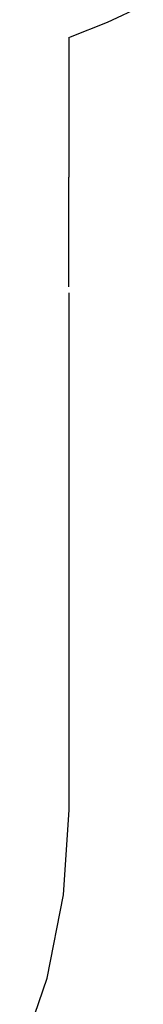
# Model space of a CAD drawing. Units: centimetres. Extents: x -2320 to 5150, y -1791 to 6814.
# Drawn here: x 3410 to 3699, y 514 to 2816 of the extents above; entities that cross this region are included whole.
import ezdxf

# ---------------------------------------------------------------- set-up
doc = ezdxf.new("R2010")
doc.units = ezdxf.units.CM

msp = doc.modelspace()

# ---------------------------------------------------------------- linework, layer by layer
for p, q in [((3615.1, 2810.2), (3698.9, 2849.7)), ((3529, 2776), (3615.1, 2810.2)), ((3524.9, 2774.7), (3529, 2776)), ((3524.9, 2774.7), (3524.9, 2523.9)), ((3524.9, 2523.9), (3524.9, 2447.9)), ((3524.9, 2523.9), (3524.9, 2523.9)), ((3524.9, 2191.8), (3524.9, 2447.9)), ((3525.8, 968.2), (3525.8, 2177.4)), ((3512.8, 769.7), (3525.8, 968.2)), ((3474, 574.6), (3512.8, 769.7)), ((3410.1, 386.3), (3474, 574.6))]:
    msp.add_line(p, q)

doc.saveas('drawing.dxf')
